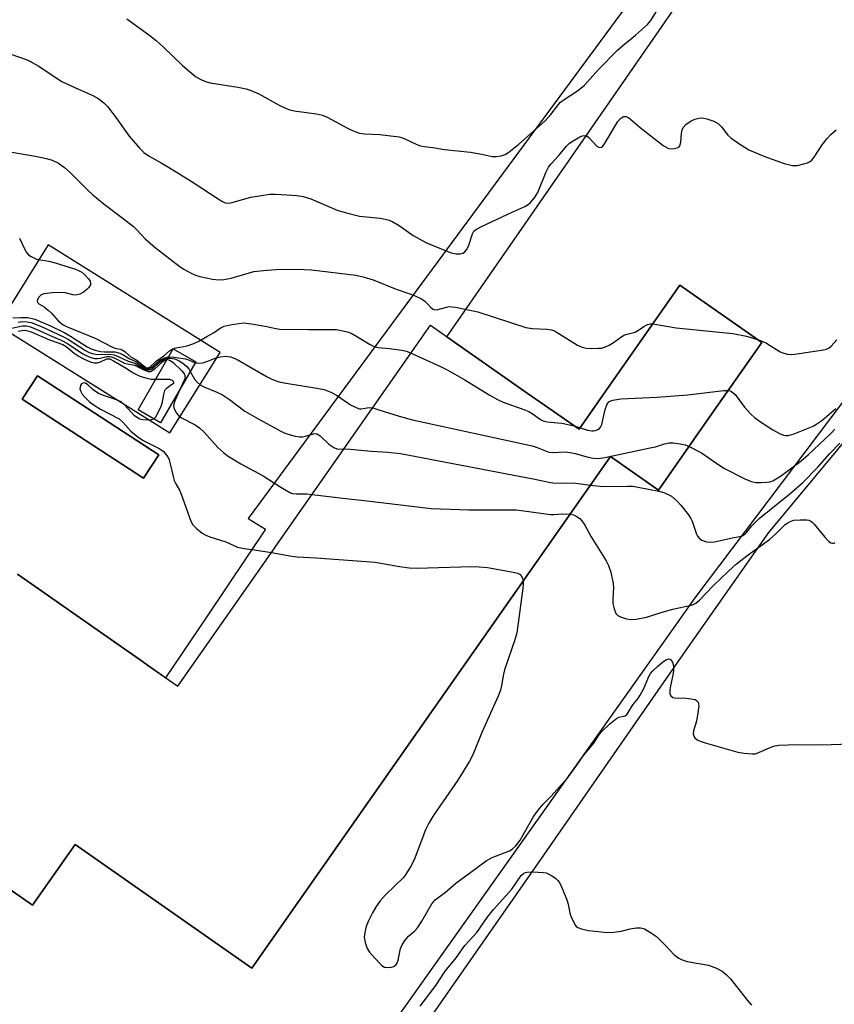
# Model space of a CAD drawing. Units: inches. Extents: x 1261766 to 1267766, y 545452 to 549452.
# Drawn here: x 1264412 to 1264636, y 546674 to 546946 of the extents above; entities that cross this region are included whole.
import ezdxf

# ---------------------------------------------------------------- set-up
doc = ezdxf.new("R2010")
doc.units = ezdxf.units.IN
doc.header["$MEASUREMENT"] = 0
for name, color, linetype in [('BLDG-Footprint', 5, 'Continuous'), ('TRANS-Parking Lot', 4, 'Continuous'), ('Undefined', 1, 'Continuous')]:
    doc.layers.add(name, color=color, linetype=linetype)

msp = doc.modelspace()

# ---------------------------------------------------------------- linework, layer by layer
at = {"layer": 'BLDG-Footprint', "elevation": 501.8}
msp.add_lwpolyline([(1264411.08, 546792.72), (1264445.55, 546768.58), (1264446.95, 546767.6), (1264455.28, 546761.77), (1264481.56, 546799.29), (1264482.14, 546800.13), (1264519.17, 546853.02), (1264524.96, 546861.28), (1264529.01, 546858.44), (1264529.49, 546858.1), (1264551.63, 546842.61), (1264565.89, 546832.62), (1264572.49, 546842.03), (1264593.72, 546872.36), (1264616.29, 546856.56), (1264602.44, 546836.79), (1264587.79, 546815.86), (1264574.54, 546825.14), (1264567.03, 546814.41), (1264475.75, 546684.06), (1264427, 546718.19), (1264415.25, 546701.42), (1264304.28, 546779.11)], dxfattribs=at)
at = {"layer": 'BLDG-Footprint'}
for points, elevation in [([(1264460.29, 546851.21), (1264450.57, 546834.37), (1264444.34, 546837.97), (1264454.07, 546854.81)], 496.82), ([(1264450.06, 546825.58), (1264445.84, 546819.11), (1264412.45, 546840.91), (1264416.67, 546847.37)], 502.89)]:
    msp.add_lwpolyline(points, close=True, dxfattribs=dict(at, elevation=elevation))
at = {"layer": 'TRANS-Parking Lot'}
msp.add_lwpolyline([(1264479.05, 546604.6), (1264553.88, 546711.89), (1264595.47, 546771.71), (1264618.23, 546804.15), (1264662.11, 546856.98), (1264699.66, 546906.67), (1264797.66, 546842.89), (1264720.69, 546738.17), (1264579.91, 546540.1)], dxfattribs=at)
for points in [[(1264371.11, 547146.23, 0), (1264461.71, 547073.34, 0), (1264444.8, 547047.82, 0), (1264474.15, 547027.08, 0), (1264490.9, 547050.85, 0), (1264597.1, 546973.95, 0), (1264474.67, 546808.03, 0), (1264479.47, 546805.07, 0), (1264463.41, 546781.12, 0), (1264451.96, 546764.09, 0), (1264446.95, 546767.6, 0), (1264445.55, 546768.58, 0), (1264411.08, 546792.72, 0)], [(1264646.5, 546971.78, 0), (1264704.22, 546929.83, 0), (1264705.19, 546929.24, 0), (1264702, 546924.2, 0), (1264694.8, 546929.63, 0), (1264672.19, 546899.66, 0), (1264679.39, 546894.22, 0), (1264597.81, 546786.19, 0), (1264590.27, 546775.53, 0), (1264471.94, 546608.71, 0)], [(1264304.28, 546779.11, 0), (1264415.25, 546701.41, 0), (1264427, 546718.19, 0), (1264475.75, 546684.06, 0), (1264567.03, 546814.41, 0), (1264574.54, 546825.14, 0), (1264587.79, 546815.86, 0), (1264602.44, 546836.79, 0), (1264616.29, 546856.56, 0), (1264610.81, 546860.4, 0), (1264593.72, 546872.36, 0), (1264572.49, 546842.03, 0), (1264565.89, 546832.62, 0), (1264551.63, 546842.61, 0), (1264529.49, 546858.1, 0), (1264604.78, 546966.93, 0)]]:
    msp.add_polyline3d(points, dxfattribs=at)
for points in [[(1264405.72, 546861.36, 0), (1264453.13, 546831.63, 0), (1264467, 546853.75, 0), (1264419.58, 546883.48, 0)], [(1264450.06, 546825.58, 0), (1264416.67, 546847.37, 0), (1264412.45, 546840.91, 0), (1264445.84, 546819.11, 0)]]:
    msp.add_polyline3d(points, close=True, dxfattribs=at)
at = {"layer": 'Undefined'}
msp.add_line((1264564.58, 546833.54, 494), (1264566.2, 546833.05, 494), dxfattribs=at)
for points, elevation in [([(1264441.24, 546945.71), (1264447.6, 546941.15), (1264449.33, 546939.82), (1264451.4, 546937.96), (1264456.6, 546932.87), (1264460.22, 546929.9), (1264461.66, 546929), (1264463.19, 546928.39), (1264464.27, 546928.09), (1264471.81, 546926.9), (1264474.13, 546926.44), (1264475.25, 546926.12), (1264477.63, 546925.1), (1264483.28, 546921.91), (1264485.13, 546921.03), (1264486.23, 546920.65), (1264487.35, 546920.38), (1264493.49, 546919.59), (1264495.19, 546919.23), (1264496.49, 546918.64), (1264502.23, 546915.56), (1264504.1, 546914.69), (1264505.41, 546914.26), (1264506.73, 546914.04), (1264510.98, 546913.91), (1264516.3, 546913.21), (1264517.69, 546912.75), (1264521.16, 546911.07), (1264522.18, 546910.74), (1264523.2, 546910.52), (1264525.56, 546910.25), (1264528.85, 546909.69), (1264536.01, 546908.97), (1264539.13, 546908.46), (1264541.95, 546907.84), (1264543.06, 546907.81), (1264544.44, 546908), (1264545.5, 546908.4), (1264546.52, 546908.98), (1264549.34, 546911.19), (1264556.6, 546917.68), (1264558.09, 546919.41), (1264560.22, 546922.16), (1264560.83, 546922.78), (1264561.77, 546923.48), (1264565.45, 546925.94), (1264567.38, 546927.49), (1264571.26, 546931.81), (1264576.53, 546937.11), (1264577.97, 546938.4), (1264581.5, 546941.24), (1264584.76, 546944.16), (1264585.66, 546945.27), (1264587.17, 546947.69)], 488), ([(1264409.59, 546935.89), (1264413.48, 546934.53), (1264414.54, 546934.07), (1264416.81, 546932.79), (1264423.37, 546928.5), (1264427.13, 546926.72), (1264431.86, 546924.66), (1264433.33, 546923.81), (1264434.91, 546922.6), (1264435.92, 546921.6), (1264438.03, 546918.81), (1264441.91, 546913.37), (1264444.78, 546910.09), (1264445.98, 546908.9), (1264447.37, 546907.94), (1264450.76, 546906.09), (1264452.77, 546904.88), (1264459.01, 546901), (1264466.42, 546896.11), (1264467.65, 546895.38), (1264468.4, 546895.04), (1264469.05, 546894.92), (1264469.88, 546895), (1264475.48, 546896.56), (1264478.37, 546897.07), (1264480.69, 546897.38), (1264482.14, 546897.43), (1264483.86, 546897.35), (1264488.16, 546897.04), (1264489.83, 546896.79), (1264491.95, 546896.13), (1264499.27, 546893.02), (1264501.48, 546892.35), (1264505.41, 546891.36), (1264511.1, 546890.8), (1264512.48, 546890.56), (1264513.56, 546890.27), (1264514.58, 546889.81), (1264516.29, 546888.76), (1264520.2, 546885.99), (1264523.87, 546884), (1264530.69, 546881.29), (1264532.05, 546880.94), (1264533.11, 546880.95), (1264533.85, 546881.17), (1264534.3, 546881.41), (1264534.92, 546882.06), (1264535.42, 546883.09), (1264536.51, 546886.48), (1264536.94, 546887.18), (1264537.32, 546887.55), (1264538.79, 546888.39), (1264547.62, 546892.59), (1264550.94, 546894.07), (1264551.9, 546894.61), (1264552.54, 546895.12), (1264553.61, 546896.42), (1264554.5, 546897.87), (1264556.85, 546903.59), (1264557.5, 546904.89), (1264558.21, 546905.81), (1264560.33, 546908.05), (1264562.46, 546910.66), (1264563.29, 546911.5), (1264564.26, 546912.17), (1264566.08, 546913.19), (1264566.85, 546913.53), (1264567.59, 546913.63), (1264568.02, 546913.47), (1264568.62, 546913.01), (1264570.82, 546910.62), (1264571.44, 546910.32), (1264572.07, 546910.36), (1264572.46, 546910.64), (1264572.96, 546911.3), (1264576.59, 546917.45), (1264577.31, 546918.29), (1264578.14, 546918.8), (1264578.84, 546918.84), (1264579.55, 546918.56), (1264582.75, 546915.78), (1264589.12, 546910.86), (1264590.36, 546910.1), (1264591.14, 546909.94), (1264592.21, 546910.01), (1264592.96, 546910.2), (1264593.39, 546910.41), (1264593.69, 546910.74), (1264593.96, 546911.76), (1264594.16, 546914.12), (1264594.33, 546915.15), (1264594.59, 546915.84), (1264595.34, 546916.66), (1264596.77, 546917.66), (1264597.81, 546918.1), (1264598.9, 546918.33), (1264599.72, 546918.42), (1264600.26, 546918.41), (1264601.11, 546918.23), (1264603.06, 546917.5), (1264604.33, 546916.8), (1264605.13, 546915.98), (1264606.91, 546913.7), (1264607.71, 546912.91), (1264609.9, 546911.37), (1264612.69, 546909.62), (1264616.87, 546907.88), (1264622.46, 546905.92), (1264624.7, 546905.34), (1264625.26, 546905.29), (1264626.09, 546905.37), (1264628.84, 546906.1), (1264629.59, 546906.43), (1264630.03, 546906.75), (1264630.73, 546907.61), (1264632.92, 546911), (1264634.27, 546912.81), (1264635.28, 546913.83), (1264636.8, 546915.19)], 490), ([(1264409.05, 546909.07), (1264416.11, 546907.92), (1264419.13, 546907.29), (1264420.69, 546906.78), (1264422.39, 546905.95), (1264424.09, 546904.75), (1264425.67, 546903.43), (1264430.4, 546898.62), (1264431.88, 546897.27), (1264435.01, 546894.7), (1264439.92, 546890.98), (1264443.05, 546888.5), (1264443.98, 546887.62), (1264446.31, 546885.11), (1264449.04, 546882.69), (1264455.98, 546877.39), (1264456.96, 546876.75), (1264458.95, 546875.68), (1264460.22, 546875.09), (1264461.34, 546874.75), (1264464.86, 546874.04), (1264466.63, 546873.81), (1264468.03, 546873.92), (1264469.99, 546874.27), (1264476.29, 546876.08), (1264478.89, 546876.39), (1264482.36, 546876.64), (1264488.12, 546876.72), (1264492.12, 546876.6), (1264504.38, 546875.13), (1264506.36, 546874.63), (1264509.15, 546873.8), (1264515.46, 546871.21), (1264519.56, 546869.84), (1264520.89, 546869.31), (1264522.44, 546868.56), (1264523.39, 546867.96), (1264523.98, 546867.39), (1264525.04, 546866.14), (1264525.68, 546865.68), (1264526.17, 546865.58), (1264526.96, 546865.63), (1264529.33, 546866.29), (1264530.12, 546866.43), (1264530.96, 546866.4), (1264531.81, 546866.28), (1264538.04, 546864.95), (1264551.2, 546860.65), (1264552.95, 546860.4), (1264556.96, 546860.2), (1264558.34, 546860.03), (1264559.14, 546859.75), (1264559.91, 546859.32), (1264565.44, 546855.81), (1264566.77, 546855.22), (1264567.87, 546854.93), (1264569.29, 546854.87), (1264571.29, 546854.93), (1264572.13, 546855.02), (1264572.93, 546855.25), (1264574.2, 546855.83), (1264575.42, 546856.52), (1264577.45, 546858.04), (1264578.16, 546858.48), (1264578.82, 546858.73), (1264581.38, 546859.42), (1264582.32, 546859.95), (1264583.78, 546860.98), (1264584.77, 546861.48), (1264585.52, 546861.68), (1264586.25, 546861.69)], 492), ([(1264411.64, 546885.3), (1264413.04, 546882.36), (1264413.61, 546881.33), (1264414.17, 546880.69), (1264414.85, 546880.22), (1264415.6, 546879.83), (1264416.4, 546879.55), (1264419.76, 546878.99), (1264421.46, 546878.54), (1264427.14, 546876.74), (1264427.96, 546876.41), (1264428.81, 546875.93), (1264429.69, 546875.19), (1264430.7, 546874.1), (1264431.16, 546873.4), (1264431.28, 546872.9), (1264431.21, 546872.39), (1264430.82, 546871.72), (1264430.22, 546871.15), (1264429.31, 546870.45), (1264428.34, 546869.89), (1264427.22, 546869.62), (1264426.4, 546869.68), (1264424.28, 546870.2), (1264423.2, 546870.34), (1264420.8, 546870.22), (1264418.41, 546869.93), (1264417.62, 546869.64), (1264416.93, 546868.96), (1264416.56, 546868.14), (1264416.68, 546867.56), (1264417, 546867.23), (1264418.44, 546866.34), (1264419.61, 546865.41), (1264420.47, 546864.59), (1264422.44, 546862.42), (1264423.7, 546861.45), (1264424.67, 546860.96), (1264432.68, 546857.63), (1264437.12, 546855.3), (1264437.93, 546855), (1264439.46, 546854.68), (1264440.12, 546854.43), (1264440.8, 546853.96), (1264442.49, 546852.52), (1264444.04, 546851.64), (1264446.45, 546849.68), (1264447.07, 546849.51), (1264447.64, 546849.77), (1264449.35, 546851.36), (1264451.46, 546852.87), (1264452.99, 546854.28), (1264453.86, 546854.82), (1264454.85, 546855.11), (1264457.85, 546855.61), (1264459.71, 546856.3), (1264461.27, 546857.04), (1264463.34, 546858.17), (1264465.11, 546859.22), (1264466.99, 546860.48), (1264468.04, 546861.01), (1264469.77, 546861.43), (1264473.32, 546861.93), (1264474.19, 546861.9), (1264475.63, 546861.7), (1264479.36, 546861.02), (1264482.34, 546860.36), (1264483.46, 546860.22), (1264491.38, 546860.08), (1264497.9, 546860.15), (1264499.07, 546860.1), (1264499.9, 546859.97), (1264502.08, 546859.47), (1264503.12, 546859.09), (1264504.83, 546858.14), (1264508.16, 546856.04), (1264509.42, 546855.43), (1264510.53, 546855.19), (1264513.68, 546854.87), (1264517.09, 546854.41), (1264518.34, 546854.12), (1264519.61, 546853.64)], 494), ([(1264409.83, 546863.31), (1264412.05, 546863.44), (1264414, 546863.39), (1264414.82, 546863.28), (1264415.92, 546862.93), (1264420.25, 546861.09), (1264423.95, 546859.28), (1264425.69, 546858.29), (1264430.36, 546855.37), (1264431.41, 546854.81), (1264432.54, 546854.41), (1264433.97, 546854.09), (1264435.06, 546853.99), (1264437.93, 546853.93), (1264439.29, 546853.62), (1264440.29, 546853.16), (1264442.12, 546852.01), (1264443.74, 546851.27), (1264445.79, 546849.75), (1264446.47, 546849.37), (1264447.13, 546849.25), (1264447.54, 546849.38), (1264448.13, 546849.76), (1264449.95, 546851.34), (1264450.58, 546851.79), (1264451.72, 546852.34), (1264452.78, 546852.58)], 496), ([(1264409.06, 546860.39), (1264412.48, 546861.11), (1264413.57, 546861.1), (1264414.39, 546860.92), (1264416.04, 546860.31), (1264420.08, 546858.5), (1264423.38, 546857.12), (1264424.86, 546856.28), (1264429.11, 546853.45), (1264430.08, 546852.92), (1264431.33, 546852.39), (1264432.36, 546852.12), (1264433.16, 546852.09), (1264433.9, 546852.2), (1264435.73, 546852.66), (1264436.46, 546852.68), (1264436.97, 546852.59), (1264437.75, 546852.28), (1264440.58, 546850.87), (1264441.41, 546850.63), (1264443.38, 546850.31), (1264446.14, 546848.91), (1264447.13, 546848.55), (1264447.8, 546848.57), (1264448.27, 546848.8), (1264448.94, 546849.31), (1264451.14, 546851.32), (1264451.82, 546851.72), (1264452.34, 546851.82)], 500), ([(1264411.29, 546862.15), (1264412.4, 546862.3), (1264413.78, 546862.26), (1264414.89, 546862.03), (1264417.92, 546860.82), (1264423.78, 546858.14), (1264425.17, 546857.35), (1264429.88, 546854.32), (1264430.91, 546853.79), (1264431.71, 546853.47), (1264433.14, 546853.21), (1264436.41, 546853.32), (1264437.78, 546853.14), (1264438.86, 546852.72), (1264441.67, 546851.4), (1264443.44, 546850.86), (1264445.7, 546849.47), (1264446.46, 546849.13), (1264446.97, 546849), (1264447.46, 546849.02), (1264448.13, 546849.28), (1264448.78, 546849.75), (1264450.46, 546851.25), (1264451.07, 546851.71), (1264451.93, 546852.11), (1264452.58, 546852.24)], 498), ([(1264411.31, 546859.67), (1264412.32, 546859.88), (1264413.09, 546859.93), (1264413.56, 546859.87), (1264414.86, 546859.44), (1264419.94, 546857.25), (1264423.61, 546855.98), (1264424.53, 546855.41), (1264426.71, 546853.64), (1264427.84, 546852.86), (1264429.31, 546852.05), (1264431.15, 546851.24), (1264432.22, 546850.94), (1264433.07, 546850.94), (1264434.02, 546851.17), (1264435.78, 546852.03), (1264436.1, 546852.07), (1264436.6, 546851.99), (1264437.61, 546851.52), (1264441.07, 546849.48), (1264442.81, 546848.31), (1264444.65, 546847.36), (1264445.74, 546846.95), (1264447.15, 546846.59), (1264448.01, 546846.44), (1264449.21, 546846.39)], 502), ([(1264586.25, 546861.69), (1264592.63, 546860.56), (1264608.25, 546859.01), (1264612.06, 546858.28), (1264615.12, 546857.38)], 492), ([(1264615.12, 546857.38), (1264616.55, 546856.83), (1264617.55, 546856.32), (1264621.32, 546853.98), (1264622.34, 546853.59), (1264623.4, 546853.34), (1264624.23, 546853.27), (1264625.38, 546853.36), (1264633.25, 546854.53), (1264634.1, 546854.74), (1264634.83, 546855.08), (1264635.41, 546855.56), (1264636.94, 546857.23)], 492), ([(1264452.34, 546851.82), (1264453.15, 546851.67), (1264454.06, 546851.06), (1264456.35, 546848.82), (1264456.89, 546848.16), (1264457.13, 546847.73), (1264457.29, 546847.08), (1264457.19, 546846.37), (1264455.97, 546843.73)], 500), ([(1264452.58, 546852.24), (1264453.29, 546852.23), (1264454.38, 546852.04), (1264455.17, 546851.79), (1264455.68, 546851.52), (1264456.65, 546850.87), (1264457.77, 546849.92), (1264458.31, 546849.26), (1264458.75, 546848.54)], 498), ([(1264452.78, 546852.58), (1264454.18, 546852.53), (1264457.4, 546852), (1264458.21, 546851.75), (1264460.12, 546850.92)], 496), ([(1264460.12, 546850.92), (1264460.93, 546850.8), (1264462.18, 546850.94), (1264463.54, 546851.39), (1264465.65, 546852.25), (1264467.04, 546852.6), (1264468.45, 546852.76), (1264469.82, 546852.57), (1264470.61, 546852.31), (1264471.64, 546851.82), (1264479.97, 546847.03), (1264481.02, 546846.5), (1264482.12, 546846.05), (1264483.25, 546845.7), (1264484.65, 546845.41), (1264494.19, 546843.84), (1264495.64, 546843.54), (1264497.52, 546842.81), (1264499.08, 546842.05), (1264502.9, 546839.38), (1264504.61, 546838.51), (1264505.36, 546838.29), (1264505.89, 546838.25), (1264508.01, 546838.59), (1264509.02, 546838.52)], 496), ([(1264519.61, 546853.64), (1264527.72, 546849.94), (1264529.57, 546849.02), (1264534.45, 546846.29), (1264541.12, 546842.08), (1264543.41, 546840.8), (1264544.96, 546840.08), (1264550.69, 546838.08), (1264552.04, 546837.54), (1264553.02, 546836.97), (1264555.32, 546835.31), (1264556.04, 546834.92), (1264557.12, 546834.65), (1264560.07, 546834.43), (1264561.2, 546834.28), (1264564.58, 546833.54)], 494), ([(1264449.21, 546846.39), (1264452.13, 546846.44), (1264453, 546846.39), (1264453.71, 546846.16), (1264454.02, 546845.91), (1264454.16, 546845.6), (1264454.08, 546845.28), (1264453.89, 546845.05), (1264452.18, 546843.86), (1264451.67, 546843.27), (1264451.32, 546842.25), (1264450.87, 546839.71), (1264450.57, 546838.62), (1264449.14, 546836), (1264448.72, 546835.44)], 502), ([(1264458.75, 546848.54), (1264459.92, 546846.42), (1264460.62, 546845.59), (1264461.47, 546844.89), (1264462.51, 546844.35), (1264466.05, 546842.84), (1264467.64, 546842.08), (1264469.56, 546840.81), (1264473.81, 546837.63), (1264477.04, 546835.74), (1264483.54, 546832.16), (1264484.6, 546831.67), (1264485.99, 546831.2), (1264487.69, 546830.71), (1264488.83, 546830.51), (1264489.67, 546830.55), (1264490.52, 546830.69), (1264492.73, 546831.38), (1264493.13, 546831.42), (1264493.63, 546831.34), (1264494.1, 546831.12), (1264494.56, 546830.8), (1264496.89, 546828.56), (1264498.33, 546827.55), (1264499.36, 546827.13), (1264501.1, 546827.21)], 498), ([(1264448.72, 546835.44), (1264448.06, 546835.18), (1264447.01, 546835.09), (1264445.64, 546835.19), (1264444.83, 546835.45), (1264444.07, 546835.85), (1264443.37, 546836.35), (1264440.64, 546839.38), (1264439.41, 546840.32), (1264438.42, 546840.78), (1264435.06, 546841.86), (1264433.48, 546842.51), (1264432, 546843.46), (1264430.54, 546844.86), (1264429.91, 546845.31), (1264429.49, 546845.43), (1264429.11, 546845.37), (1264428.78, 546845.11), (1264428.52, 546844.7), (1264428.36, 546844.24), (1264428.31, 546843.75), (1264428.54, 546843.03), (1264428.97, 546842.33), (1264429.65, 546841.47), (1264430.94, 546840.21), (1264432.24, 546839.28), (1264434, 546838.2), (1264439.15, 546835.46), (1264440.19, 546834.61), (1264442.35, 546832.14), (1264444.3, 546830.53), (1264445.75, 546829.56), (1264450.18, 546827.3), (1264451.25, 546826.56), (1264451.85, 546825.96), (1264452.53, 546825), (1264452.91, 546824.22), (1264453.23, 546823.09), (1264453.99, 546819.63), (1264454.32, 546818.54), (1264454.73, 546817.59), (1264455.75, 546815.81), (1264456.24, 546814.75), (1264458.93, 546807.33), (1264459.46, 546806.32), (1264460.44, 546805.27), (1264462.03, 546803.98), (1264463.01, 546803.39), (1264464.09, 546802.99), (1264468.51, 546801.62), (1264471.8, 546800.16), (1264473.6, 546799.72), (1264476.97, 546799.33), (1264481.09, 546798.62)], 502), ([(1264455.97, 546843.73), (1264454.48, 546840.48), (1264454.18, 546839.57), (1264454.16, 546839.08), (1264454.34, 546838.28), (1264454.95, 546837.03), (1264455.52, 546836.39), (1264456.34, 546835.77), (1264460.12, 546833.88), (1264461.33, 546833.04), (1264462.56, 546831.84), (1264466.34, 546827.6), (1264467.99, 546826.08), (1264469.18, 546825.24), (1264472.69, 546823.11), (1264478.83, 546819.78), (1264483.2, 546816.92), (1264486.16, 546815.23), (1264486.93, 546814.96), (1264487.97, 546814.81), (1264490.81, 546814.81), (1264492.32, 546814.67)], 500), ([(1264566.2, 546833.05), (1264568.24, 546832.4), (1264569.38, 546832.16), (1264569.85, 546832.17), (1264570.35, 546832.28), (1264571.07, 546832.59), (1264571.5, 546832.87), (1264571.85, 546833.21), (1264572.21, 546833.95), (1264573.09, 546838.03), (1264573.53, 546839.37), (1264573.8, 546839.83), (1264574.09, 546840.14), (1264574.67, 546840.5), (1264575.18, 546840.67), (1264577.4, 546841.02), (1264587.37, 546841.49), (1264595.87, 546842.1), (1264605.85, 546843.31), (1264607.03, 546843.34)], 494), ([(1264607.03, 546843.34), (1264607.52, 546843.25), (1264607.96, 546843.03), (1264608.96, 546842.17), (1264611.53, 546838.7), (1264613.25, 546836.77), (1264614.26, 546835.83), (1264615.88, 546834.68), (1264619.35, 546832.46), (1264621.17, 546831.44), (1264622.24, 546830.98), (1264622.78, 546830.88), (1264623.57, 546830.9), (1264624.91, 546831.23), (1264630.42, 546833.51), (1264631.41, 546834.08), (1264632.8, 546835.07), (1264636.67, 546838.32)], 494), ([(1264509.02, 546838.52), (1264510.47, 546838.11), (1264516.28, 546836.23), (1264519.99, 546835.22), (1264552.95, 546828.03), (1264554.38, 546827.63), (1264556.63, 546826.64), (1264557.56, 546826.34), (1264558.9, 546826.25), (1264562, 546826.38), (1264563.43, 546826.26), (1264564.83, 546825.97), (1264568.37, 546824.91), (1264569.79, 546824.64), (1264571.24, 546824.58), (1264572.99, 546824.84), (1264585.52, 546827.46), (1264586.96, 546827.82), (1264589.44, 546828.61), (1264590.74, 546828.86), (1264591.84, 546828.86), (1264593.81, 546828.6), (1264595.18, 546828.29), (1264596.21, 546827.88)], 496), ([(1264596.21, 546827.88), (1264599.62, 546826.14), (1264603.88, 546823.15), (1264605.95, 546821.85), (1264611.8, 546818.89), (1264613.46, 546818.23), (1264614.58, 546817.96), (1264615.99, 546817.91), (1264617.69, 546818), (1264618.51, 546818.12), (1264619.29, 546818.39), (1264620.27, 546818.94), (1264621.46, 546819.72), (1264626.69, 546823.59), (1264629.08, 546825.57), (1264635.32, 546831.5), (1264636.36, 546832.64)], 496), ([(1264501.1, 546827.21), (1264502.77, 546827.15), (1264508.7, 546826.63), (1264513.21, 546826.32), (1264516.67, 546825.96), (1264553.73, 546818.86), (1264558.03, 546817.92), (1264559.31, 546817.78), (1264562.37, 546817.85), (1264564.95, 546817.72), (1264566.37, 546817.59), (1264568.98, 546817.2)], 498), ([(1264568.98, 546817.2), (1264572.67, 546816.88), (1264579.25, 546816.97), (1264580.73, 546816.92), (1264582.17, 546816.7), (1264587.89, 546815.52), (1264589.3, 546815.17), (1264590.11, 546814.85), (1264591.37, 546814.14), (1264592.94, 546812.81), (1264593.92, 546811.74), (1264596.05, 546809.02), (1264596.68, 546808.07), (1264597.05, 546807.33), (1264598.28, 546803.7), (1264598.55, 546803.2), (1264599.06, 546802.54), (1264599.7, 546802.06), (1264601.01, 546801.62), (1264602.12, 546801.46), (1264603.24, 546801.55), (1264607.74, 546802.65), (1264610.54, 546803.16), (1264611.02, 546803.34), (1264611.61, 546803.72), (1264612.15, 546804.3), (1264613.5, 546806.02), (1264615.55, 546808.07), (1264624, 546814.85), (1264627.61, 546817.98), (1264631.74, 546822.2), (1264635.01, 546825.94), (1264637.77, 546828.8)], 498), ([(1264492.32, 546814.67), (1264500.75, 546813.61), (1264507.48, 546812.91), (1264525.18, 546810.74), (1264535.51, 546810.46), (1264548.58, 546810.37), (1264550.66, 546810.17), (1264558.05, 546809.12), (1264558.97, 546809.11), (1264561.32, 546809.33), (1264563.38, 546809.2)], 500), ([(1264563.38, 546809.2), (1264564.36, 546809.01), (1264565.14, 546808.68), (1264566.1, 546808.02), (1264566.69, 546807.41), (1264567.45, 546806.22), (1264569.25, 546802.98), (1264573.33, 546796.35), (1264574.02, 546795.1), (1264574.64, 546793.21), (1264575.33, 546790.15), (1264575.41, 546789), (1264575.19, 546785.75), (1264575.21, 546784.58), (1264575.54, 546783.16), (1264576.08, 546781.85), (1264576.61, 546781.27), (1264577.34, 546780.9), (1264579, 546780.41), (1264580.14, 546780.23), (1264581.6, 546780.31), (1264584.5, 546780.81), (1264588.81, 546782.21), (1264591.77, 546783.07), (1264596.82, 546784.11), (1264597.36, 546784.3), (1264598.05, 546784.67), (1264599.11, 546785.55), (1264602.91, 546789.46), (1264607.09, 546793.5), (1264609.34, 546795.55), (1264612.47, 546798.01), (1264618.42, 546802.26), (1264620.21, 546803.86), (1264622.73, 546806.35), (1264623.41, 546806.85), (1264624.09, 546807.22), (1264625.1, 546807.55), (1264626.88, 546807.69), (1264628.65, 546807.65), (1264629.21, 546807.55), (1264629.69, 546807.35), (1264630.13, 546807.06), (1264630.72, 546806.48), (1264633.67, 546802.89), (1264634.66, 546801.82), (1264635.3, 546801.36), (1264635.75, 546801.23), (1264636.17, 546801.23), (1264636.5, 546801.39)], 500), ([(1264481.09, 546798.62), (1264486.78, 546797.63), (1264488.23, 546797.44), (1264493.42, 546797.17), (1264509.74, 546795.95), (1264516.44, 546794.77), (1264519.04, 546794.39), (1264521.12, 546794.38), (1264536.31, 546794.77), (1264538.36, 546794.73), (1264540.63, 546794.53), (1264547.28, 546793.37), (1264548.97, 546792.98), (1264549.68, 546792.62), (1264549.98, 546792.26), (1264550.31, 546791.58), (1264550.49, 546790.79)], 502), ([(1264550.49, 546790.79), (1264550.5, 546789.97), (1264550.38, 546788.81), (1264549.16, 546779.18), (1264548.71, 546776.55), (1264548.16, 546774.61), (1264545.36, 546766.3), (1264545.08, 546765.15), (1264544.55, 546761.96), (1264544.24, 546760.69), (1264543.5, 546758.83), (1264539.09, 546749.06), (1264536.58, 546742.9), (1264535.68, 546741.14), (1264532.47, 546735.86), (1264525.91, 546726.33), (1264524.5, 546724.05), (1264523.62, 546722.17), (1264520.47, 546713.9), (1264519.45, 546711.97), (1264518.19, 546710.03), (1264517.48, 546709.11), (1264512.58, 546704.31), (1264511.1, 546702.66), (1264510, 546701.04), (1264508.98, 546699.35), (1264507.8, 546696.95), (1264507.23, 546695.58), (1264506.83, 546693.95), (1264506.71, 546692.58), (1264506.98, 546691.16), (1264507.54, 546689.5), (1264508.13, 546688.49), (1264509.49, 546686.92), (1264511.35, 546684.98), (1264511.79, 546684.61), (1264512.26, 546684.35), (1264513.04, 546684.23), (1264514.13, 546684.33), (1264514.89, 546684.57), (1264515.47, 546685.06), (1264515.76, 546685.51), (1264516.07, 546686.29), (1264516.68, 546689.49), (1264517.12, 546690.55), (1264517.94, 546691.76), (1264518.87, 546692.9), (1264520.65, 546694.41), (1264521.36, 546695.23), (1264522.59, 546697.08), (1264525.37, 546701.81), (1264526.22, 546702.94), (1264529.1, 546705.05), (1264531.97, 546707.53), (1264537.46, 546711.53), (1264540.3, 546713.71), (1264541.93, 546714.58), (1264546.76, 546716.43), (1264547.47, 546716.87), (1264548.49, 546717.83), (1264549.69, 546719.35), (1264553.28, 546725.68), (1264554.08, 546726.89), (1264555.08, 546728.21), (1264555.98, 546729.25), (1264558.18, 546731.45), (1264562.89, 546736.77), (1264565.3, 546740.01), (1264567.12, 546742.73), (1264569.95, 546746.09), (1264571.4, 546748.33), (1264572.08, 546749.24), (1264574.42, 546751.42), (1264576.19, 546752.89), (1264576.91, 546753.27), (1264578.61, 546753.62), (1264579.13, 546754.08), (1264580.7, 546756.62), (1264582.13, 546758.33), (1264582.76, 546759.31), (1264583.84, 546761.39), (1264585.07, 546764.31), (1264585.62, 546765.26), (1264586.25, 546766.02), (1264587.56, 546767.27), (1264588.93, 546768.47), (1264589.84, 546769.1), (1264590.53, 546769.31), (1264590.96, 546769.25), (1264591.12, 546769.14), (1264591.63, 546768.38), (1264591.93, 546767.4), (1264591.98, 546766.34), (1264591.88, 546765.27), (1264591.11, 546761.91), (1264590.95, 546760.82), (1264590.96, 546759.78), (1264591.22, 546759.15), (1264591.76, 546758.73), (1264592.23, 546758.58), (1264595.4, 546758.53), (1264597.37, 546758.27), (1264597.88, 546758.13), (1264598.32, 546757.9), (1264598.73, 546757.39), (1264598.86, 546756.94), (1264598.89, 546756.41), (1264598.66, 546754.44), (1264598.24, 546752.18), (1264597.42, 546749.49), (1264597.35, 546748.71), (1264597.52, 546748), (1264597.83, 546747.57), (1264598.49, 546747.05), (1264599.26, 546746.64), (1264600.66, 546746.18), (1264609.71, 546743.64), (1264611.39, 546743.33), (1264613.63, 546743.12), (1264614.45, 546743.17), (1264614.96, 546743.31), (1264619.04, 546745.13), (1264619.84, 546745.38), (1264621, 546745.54), (1264626.08, 546745.69), (1264632.71, 546745.63), (1264640.68, 546745.95)], 502), ([(1264522.08, 546673.64), (1264526.39, 546679.33), (1264529.02, 546683.21), (1264532, 546686.91), (1264534.44, 546690.35), (1264537.72, 546693.94), (1264540.62, 546698.03), (1264542.34, 546700.28), (1264547.37, 546705.81), (1264549.95, 546709.58), (1264550.68, 546710.25), (1264551.13, 546710.45), (1264551.64, 546710.55), (1264552.71, 546710.6), (1264554.64, 546710.55), (1264555.99, 546710.46), (1264556.8, 546710.32), (1264557.57, 546710.02), (1264558.3, 546709.59), (1264559.46, 546708.77), (1264560.09, 546708.2), (1264560.44, 546707.76), (1264560.85, 546707), (1264562.51, 546702.87), (1264562.87, 546701.74), (1264563.36, 546699.22), (1264563.76, 546698.11), (1264564.79, 546696.02), (1264565.12, 546695.59), (1264565.53, 546695.27), (1264566.55, 546694.89), (1264568.52, 546694.5), (1264571.96, 546694.06), (1264573.67, 546693.93), (1264575.45, 546694.02), (1264577.52, 546694.25), (1264579.97, 546694.91), (1264581.71, 546695.2), (1264582.86, 546695.23), (1264583.91, 546694.91), (1264585.88, 546693.77), (1264587.28, 546692.77), (1264589.77, 546690.33), (1264592.12, 546687.8), (1264593.36, 546686.81), (1264594.36, 546686.36), (1264595.69, 546685.95), (1264601.62, 546684.9), (1264603.78, 546684.06), (1264605.33, 546683.27), (1264606.46, 546682.36), (1264607.69, 546681.1), (1264612.31, 546675.17), (1264613.43, 546673.85)], 504)]:
    msp.add_lwpolyline(points, dxfattribs=dict(at, elevation=elevation))

doc.saveas('drawing.dxf')
